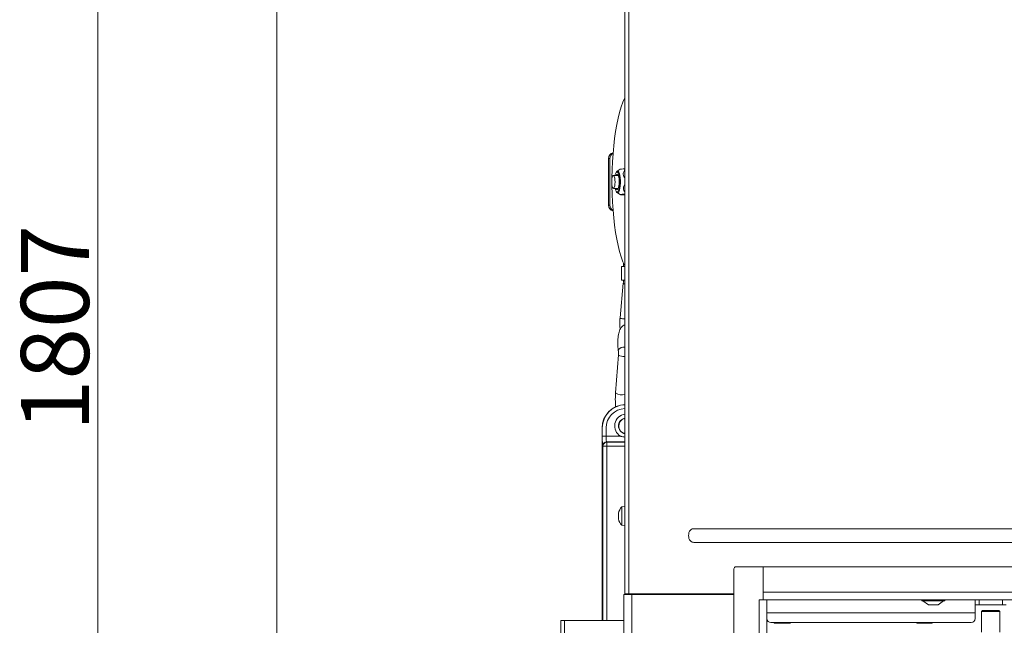
# Model space of a CAD drawing. Extents: x -3141 to -108, y -691 to 2778.
# Drawn here: x -3141 to -2635, y 1634 to 1945 of the extents above; entities that cross this region are included whole.
import ezdxf

# ---------------------------------------------------------------- set-up
doc = ezdxf.new("R2010")
doc.units = 0
doc.header["$LTSCALE"] = 5
doc.layers.add('LAYER14', color=30, linetype='Continuous')
doc.layers.add('SLD-0', color=7, linetype='Continuous')
doc.styles.add('Brunner 2014', font='arial.ttf', dxfattribs={"height": 35})
doc.dimstyles.new('Brunner 2014', dxfattribs={"dimscale": 5, "dimtxt": 35, "dimasz": 5, "dimexe": 3.175, "dimexo": 0, "dimgap": 0.762, "dimtad": 1, "dimdec": 0, "dimrnd": 1e-08, "dimtxsty": 'Brunner 2014', "dimcen": 0.09, "dimdle": 10, "dimclrd": 7, "dimclre": 7, "dimclrt": 7, "dimadec": 1, "dimazin": 2, "dimtfac": 0.666667, "dimtdec": 0, "dimtmove": 0, "dimatfit": 3, "dimldrblk": 'Filled-1', "dimfxl": 1, "dimtolj": 1, "dimlwd": 5, "dimlwe": 5, "dimarcsym": 0})

# ---------------------------------------------------------------- blocks, each defined once
blk = doc.blocks.new('*D228')
at = {"layer": 'Defpoints', "color": 0, "lineweight": 5, "transparency": 16777216}
for p in [(-3009.03, 2070.87), (-2830.1, 2070.87), (-2757.6, 883.1)]:
    blk.add_point(p, dxfattribs=at)
at = {"layer": 'SLD-0', "color": 7, "linetype": 'Continuous', "lineweight": 5, "transparency": 16777216}
for p, q in [((-2830.1, 2070.87), (-3024.9, 2070.87)), ((-3009.03, 908.1), (-3009.03, 2045.87)), ((-2757.6, 883.1), (-3024.9, 883.1))]:
    blk.add_line(p, q, dxfattribs=at)
at = {"layer": 'SLD-0', "color": 7, "lineweight": 5, "transparency": 16777216}
for points in [[(-3013.19, 2045.87), (-3004.86, 2045.87), (-3009.03, 2070.87)], [(-3013.19, 908.1), (-3004.86, 908.1), (-3009.03, 883.1)]]:
    blk.add_solid(points, dxfattribs=at)
at = {"layer": 'SLD-0', "color": 7, "transparency": 16777216, "insert": (-3048.58, 1470.34), "char_height": 35, "attachment_point": 2, "rotation": 90, "style": 'Brunner 2014'}
blk.add_mtext('\\A1;1188', dxfattribs=at)
blk = doc.blocks.new('Filled-1')
at = {"color": 0}
for p, q in [((0, 0), (-1, 0.167)), ((-1, 0.167), (-1, -0.167)), ((-1, 0), (0, 0)), ((-1, -0.167), (0, 0))]:
    blk.add_line(p, q, dxfattribs=at)
at = {"color": 0, "flags": 128}
blk.add_lwpolyline([(-1, -0.167), (0, 0), (-1, 0.167), (-1, -0.167)], dxfattribs=at)
at = {"color": 0}
blk.add_solid([(-1, -0.167), (0, 0), (-1, 0.167), (-1, -0.167)], dxfattribs=at)
blk = doc.blocks.new('*D232')
at = {"layer": 'Defpoints', "color": 0, "lineweight": 5, "transparency": 16777216}
for p in [(-3101.05, 2690.4), (-2334.7, 2690.4), (-2746.6, 883.1)]:
    blk.add_point(p, dxfattribs=at)
at = {"layer": 'SLD-0', "color": 7, "linetype": 'Continuous', "lineweight": 5, "transparency": 16777216}
for p, q in [((-2334.7, 2690.4), (-3116.92, 2690.4)), ((-3101.05, 908.1), (-3101.05, 2665.4)), ((-2746.6, 883.1), (-3116.92, 883.1))]:
    blk.add_line(p, q, dxfattribs=at)
at = {"layer": 'SLD-0', "color": 7, "lineweight": 5, "transparency": 16777216}
for points in [[(-3105.22, 2665.4), (-3096.88, 2665.4), (-3101.05, 2690.4)], [(-3105.22, 908.1), (-3096.88, 908.1), (-3101.05, 883.1)]]:
    blk.add_solid(points, dxfattribs=at)
at = {"layer": 'SLD-0', "color": 7, "transparency": 16777216, "insert": (-3140.6, 1786.75), "char_height": 35, "attachment_point": 2, "rotation": 90, "style": 'Brunner 2014'}
blk.add_mtext('\\A1;1807', dxfattribs=at)

msp = doc.modelspace()

# ---------------------------------------------------------------- linework, layer by layer
at = {"color": 7, "linetype": 'Continuous', "lineweight": 18}
for p, q in [((-2830.1, 2069.77), (-2830.1, 1650.12)), ((-2828.1, 2068.87), (-2828.1, 1650.12)), ((-2838.57, 1873.87), (-2837.79, 1873.87)), ((-2838.57, 1849.87), (-2838.57, 1873.87)), ((-2837.79, 1849.87), (-2837.79, 1873.87)), ((-2832.54, 1868.32), (-2834.1, 1867.37)), ((-2833.55, 1865.19), (-2836.05, 1865.19)), ((-2836.05, 1858.54), (-2833.55, 1858.54)), ((-2834.1, 1856.36), (-2832.33, 1855.29)), ((-2831.51, 1855.15), (-2831.99, 1855.21)), ((-2831.51, 1855.15), (-2830.1, 1855.15)), ((-2837.79, 1849.87), (-2838.57, 1849.87)), ((-2831.91, 1818.42), (-2831.91, 1811.42)), ((-2831.91, 1818.42), (-2831.13, 1818.42)), ((-2831.13, 1818.42), (-2830.1, 1818.42)), ((-2830.81, 1819.99), (-2830.81, 1818.42)), ((-2830.96, 1809.78), (-2832.63, 1792.07)), ((-2831.91, 1811.42), (-2831.13, 1811.42)), ((-2831.13, 1811.42), (-2830.1, 1811.42)), ((-2833.48, 1773.01), (-2834.92, 1753.39)), ((-2833.47, 1775.74), (-2833.53, 1775.41)), ((-2833.4, 1772.83), (-2833.48, 1773.01)), ((-2834.84, 1753.21), (-2834.92, 1753.39)), ((-2841.81, 1735.42), (-2841.81, 1636.37)), ((-2841.74, 1735.42), (-2841.81, 1735.42)), ((-2841.74, 1731.18), (-2841.74, 1735.42)), ((-2839.74, 1731.18), (-2841.74, 1731.18)), ((-2839.74, 1735.42), (-2839.74, 1731.18)), ((-2839.74, 1731.18), (-2832.37, 1731.18)), ((-2841.44, 1726.05), (-2841.57, 1726.18)), ((-2839.44, 1726.05), (-2841.44, 1726.05)), ((-2841.44, 1636.37), (-2841.44, 1726.05)), ((-2839.57, 1728.18), (-2839.44, 1728.05)), ((-2830.1, 1728.18), (-2839.57, 1728.18)), ((-2839.44, 1726.05), (-2839.44, 1728.05)), ((-2839.44, 1728.05), (-2830.1, 1728.05)), ((-2839.44, 1726.05), (-2839.44, 1636.37)), ((-2830.1, 1726.05), (-2839.44, 1726.05)), ((-2833.44, 1691.62), (-2833.44, 1691.62)), ((-2833.44, 1690.87), (-2833.44, 1690.87)), ((-2833.33, 1691.79), (-2833.35, 1691.79)), ((-2830.1, 1695.02), (-2831.73, 1694.87)), ((-2831.73, 1694.87), (-2831.73, 1685.36)), ((-2833.44, 1689.37), (-2833.44, 1689.37)), ((-2833.44, 1688.62), (-2833.44, 1688.62)), ((-2833.35, 1688.62), (-2833.44, 1688.62)), ((-2833.33, 1688.44), (-2833.35, 1688.44)), ((-2831.73, 1685.36), (-2830.1, 1685.22)), ((-2794.66, 1683.63), (-1698.53, 1683.63)), ((-2797.36, 1680.07), (-2797.36, 1680.16)), ((-1698.53, 1676.6), (-2794.66, 1676.6)), ((-2828.1, 1650.12), (-2830.1, 1650.12)), ((-2828.6, 1650.12), (-2828.6, 1649.87)), ((-2828.1, 1650.12), (-2774.1, 1650.12)), ((-2822.6, 1650.12), (-2822.6, 1649.87)), ((-2812.6, 1650.12), (-2812.6, 1649.87)), ((-2807.1, 1649.87), (-2807.1, 1650.12)), ((-2805.55, 1649.87), (-2805.55, 1650.12)), ((-2802.86, 1649.87), (-2802.86, 1650.12)), ((-2796.53, 1649.87), (-2796.53, 1650.12)), ((-2795.1, 1650.12), (-2795.1, 1649.87)), ((-2787.1, 1650.12), (-2787.1, 1649.87)), ((-2775.1, 1650.12), (-2775.1, 1649.87)), ((-2830.6, 1175.87), (-2830.6, 1649.87)), ((-2826.6, 1649.87), (-2830.6, 1649.87)), ((-2826.6, 1175.87), (-2826.6, 1649.87)), ((-2774.1, 1649.87), (-2826.6, 1649.87)), ((-2677.5, 1647.02), (-2677.5, 1646.47)), ((-2677.5, 1646.47), (-2671.6, 1646.47)), ((-2676.9, 1646.47), (-2674.1, 1644.52)), ((-2671.6, 1646.47), (-2665.7, 1646.47)), ((-2669.1, 1644.52), (-2666.3, 1646.47)), ((-2665.7, 1646.47), (-2665.7, 1647.02)), ((-2650.1, 1647.02), (-2650.1, 1640.42)), ((-2648.1, 1647.02), (-2648.1, 1644.42)), ((-2636.1, 1644.42), (-2636.1, 1647.02)), ((-2650.1, 1640.42), (-2757.1, 1640.42)), ((-2674.1, 1644.52), (-2671.6, 1644.52)), ((-2671.6, 1644.52), (-2669.1, 1644.52)), ((-2648.1, 1644.42), (-2650.1, 1644.42)), ((-2650.1, 1640.42), (-2650.1, 1637.42)), ((-2636.1, 1644.42), (-2648.1, 1644.42)), ((-2646.35, 1641.52), (-2646.85, 1641.02)), ((-2646.85, 1641.02), (-2646.85, 1630.52)), ((-2637.35, 1641.02), (-2646.85, 1641.02)), ((-2646.35, 1641.52), (-2637.85, 1641.52)), ((-2637.35, 1641.02), (-2637.85, 1641.52)), ((-2637.35, 1630.52), (-2637.35, 1641.02)), ((-2634.1, 1644.42), (-2636.1, 1644.42)), ((-2863.1, 1031.37), (-2863.1, 1636.37)), ((-2861.1, 1636.37), (-2863.1, 1636.37)), ((-2861.1, 1031.37), (-2861.1, 1636.37)), ((-2830.6, 1636.37), (-2861.1, 1636.37)), ((-2652.1, 1635.42), (-2755.1, 1635.42)), ((-2753.72, 1635.42), (-2753.72, 1635.37)), ((-2753.72, 1635.37), (-2753.1, 1635.02)), ((-2752.56, 1635.02), (-2753.1, 1635.02)), ((-2749.1, 1635.02), (-2752.56, 1635.02)), ((-2751.41, 1635.42), (-2751.41, 1635.37)), ((-2745.63, 1635.02), (-2749.1, 1635.02)), ((-2746.79, 1635.42), (-2746.79, 1635.37)), ((-2745.1, 1635.02), (-2745.63, 1635.02)), ((-2745.1, 1635.02), (-2744.48, 1635.37)), ((-2744.48, 1635.42), (-2744.48, 1635.37)), ((-2680.1, 1635.42), (-2680.1, 1635.37)), ((-2678.1, 1635.02), (-2680.1, 1635.02)), ((-2674.1, 1635.02), (-2678.1, 1635.02)), ((-2676.1, 1635.42), (-2676.1, 1635.37)), ((-2672.1, 1635.02), (-2674.1, 1635.02)), ((-2672.1, 1635.42), (-2672.1, 1635.37))]:
    msp.add_line(p, q, dxfattribs=at)
at = {"color": 7, "linetype": 'Continuous', "lineweight": 18, "flags": 128}
for points in [[(-2830.1, 1905.35), (-2830.23, 1905.08), (-2831.15, 1902.88), (-2832.03, 1900.38), (-2832.84, 1897.6), (-2833.6, 1894.57), (-2834.28, 1891.3), (-2834.89, 1887.82), (-2835.42, 1884.15), (-2835.87, 1880.32), (-2836.23, 1876.36), (-2836.5, 1872.29), (-2836.69, 1868.15), (-2836.78, 1863.97), (-2836.78, 1863.63)], [(-2836.38, 1864.94), (-2836.62, 1864.36), (-2836.8, 1863.51), (-2836.9, 1862.48), (-2836.9, 1861.38), (-2836.82, 1860.34), (-2836.65, 1859.47), (-2836.41, 1858.85), (-2836.14, 1858.56), (-2835.86, 1858.63), (-2835.6, 1859.05), (-2835.38, 1859.77), (-2835.24, 1860.72), (-2835.19, 1861.8), (-2835.23, 1862.88), (-2835.36, 1863.85), (-2835.57, 1864.61), (-2835.82, 1865.07), (-2836.11, 1865.18), (-2836.38, 1864.94)], [(-2833.09, 1862.11), (-2833.15, 1863.28), (-2833.3, 1864.32), (-2833.53, 1865.14), (-2833.8, 1865.67), (-2834.11, 1865.86), (-2834.41, 1865.7), (-2834.69, 1865.2), (-2834.7, 1865.19)], [(-2834.56, 1866.72), (-2834.54, 1866.74), (-2834.2, 1866.99)], [(-2834.46, 1866.97), (-2834.32, 1867.17), (-2833.97, 1867.43)], [(-2834.2, 1866.99), (-2833.86, 1866.9), (-2833.59, 1866.58)], [(-2833.97, 1867.43), (-2833.61, 1867.34), (-2833.26, 1866.9), (-2832.96, 1866.16), (-2832.71, 1865.14), (-2832.54, 1863.91), (-2832.45, 1862.56), (-2832.45, 1861.16), (-2832.54, 1859.81), (-2832.71, 1858.59), (-2832.96, 1857.57), (-2833.27, 1856.82), (-2833.61, 1856.39), (-2833.86, 1856.29)], [(-2833.59, 1866.58), (-2833.53, 1866.47), (-2833.24, 1865.72), (-2833.01, 1864.71), (-2832.86, 1863.5), (-2832.79, 1862.18), (-2832.82, 1860.85), (-2832.93, 1859.58), (-2833.12, 1858.46), (-2833.39, 1857.58), (-2833.56, 1857.21)], [(-2836.78, 1860.1), (-2836.78, 1859.76), (-2836.69, 1855.58), (-2836.5, 1851.44), (-2836.23, 1847.37), (-2835.87, 1843.41), (-2835.42, 1839.58), (-2834.89, 1835.91), (-2834.28, 1832.43), (-2833.6, 1829.16), (-2832.84, 1826.13), (-2832.03, 1823.35), (-2831.15, 1820.85), (-2830.23, 1818.65), (-2830.1, 1818.38)], [(-2834.7, 1858.54), (-2834.58, 1858.28), (-2834.29, 1857.92), (-2833.98, 1857.9), (-2833.68, 1858.24), (-2833.43, 1858.9), (-2833.23, 1859.82), (-2833.11, 1860.93), (-2833.09, 1862.11)], [(-2833.56, 1857.21), (-2833.7, 1856.99), (-2834.04, 1856.74), (-2834.38, 1856.83), (-2834.64, 1857.14)], [(-2830.1, 1809.24), (-2830.24, 1809.27), (-2830.67, 1809.44), (-2830.92, 1809.64), (-2830.96, 1809.78)], [(-2830.77, 1791.42), (-2831.35, 1791.46), (-2831.9, 1791.57), (-2832.34, 1791.73), (-2832.59, 1791.93), (-2832.63, 1792.07)], [(-2830.1, 1791.49), (-2830.24, 1791.46), (-2830.77, 1791.42)], [(-2833.44, 1691.62), (-2833.44, 1691.62), (-2833.44, 1691.62), (-2833.44, 1691.62), (-2833.44, 1691.62), (-2833.44, 1691.62), (-2833.44, 1691.62), (-2833.44, 1691.62), (-2833.44, 1691.62)]]:
    msp.add_lwpolyline(points, dxfattribs=at)
at = {"color": 7, "linetype": 'Continuous', "lineweight": 18}
for centre, radius, start, end in [((-2835.6, 1873.91), 2.97, 101.4848, 180.8478), ((-2834.78, 1873.89), 3.01, 118.4345, 180.4538), ((-2830.37, 1864.26), 4.86, 149.6442, 169), ((-2830.61, 1859.34), 4.59, 190.0505, 208.6886), ((-2833.73, 1857.11), 0.829, 194.7324, 261.2472), ((-2835.6, 1849.82), 2.97, 179.1522, 258.5152), ((-2834.78, 1849.84), 3.01, 179.5462, 241.5655), ((-2830.73, 1773.1), 3.8, 82.1374, 136.0648), ((-2830.72, 1777.61), 5.48, 240.7967, 273.7949), ((-2832.05, 1758.01), 5.56, 239.854, 290.6059), ((-2829.81, 1735.42), 12, 91.3658, 180), ((-2829.81, 1735.42), 11.93, 91.374, 180), ((-2829.81, 1735.42), 9.93, 91.6507, 180), ((-2829.31, 1736.42), 6.07, 97.439, 239.7167), ((-2829.31, 1736.42), 4.07, 103.8866, 239.7167), ((-2829.31, 1736.42), 4, 106.8953, 258.6674), ((-2839.57, 1726.18), 2, 90.0817, 179.9183), ((-2839.44, 1726.05), 2, 90.0817, 179.9183), ((-2826.6, 1690.12), 7, 137.1907, 167.5929), ((-2826.6, 1690.12), 7, 192.3822, 222.8093), ((-2755.1, 1637.42), 2, 180, 270), ((-2652.1, 1637.42), 2, 270, 0)]:
    msp.add_arc(centre, radius, start, end, dxfattribs=at)
for centre, major_axis, ratio in [((-2841.57, 1731.18), (0, 5), 0.034921), ((-2839.57, 1731.18), (0, 3), 0.058201)]:
    msp.add_ellipse(centre, major_axis=major_axis, ratio=ratio, start_param=1.570796, end_param=3.106686, dxfattribs=at)
for points, knots in [([(-2830.1, 1868.57), (-2830.16, 1868.56), (-2830.8, 1868.53), (-2831.69, 1868.46), (-2832.41, 1868.37), (-2832.47, 1868.33), (-2832.49, 1868.32)], [0, 0, 0, 0, 0.0549448, 0.5291982, 0.8276591, 1, 1, 1, 1]), ([(-2830.1, 1863.82), (-2830.18, 1863.91), (-2830.58, 1864.31), (-2830.94, 1865.21), (-2831.01, 1866.49), (-2830.61, 1867.47), (-2830.2, 1868), (-2830.1, 1868.14)], [0, 0, 0, 0, 0.067887, 0.314792, 0.563009, 0.884543, 1, 1, 1, 1]), ([(-2830.1, 1856.52), (-2830.32, 1856.83), (-2830.76, 1857.48), (-2830.91, 1858.69), (-2830.69, 1859.81), (-2830.26, 1860.4), (-2830.1, 1860.63)], [0, 0, 0, 0, 0.264708, 0.54503, 0.82684, 1, 1, 1, 1]), ([(-2832.3, 1855.29), (-2832.32, 1855.3), (-2832.43, 1855.33), (-2832.23, 1855.39), (-2831.52, 1855.49), (-2830.64, 1855.54), (-2830.1, 1855.58)], [0, 0, 0, 0, 0.053625, 0.318083, 0.582689, 1, 1, 1, 1]), ([(-2830.86, 1811.42), (-2830.87, 1811.11), (-2830.89, 1810.54), (-2830.94, 1810.01), (-2830.96, 1809.78)], [0, 0, 0, 0, 0.5600573, 1, 1, 1, 1]), ([(-2832.63, 1792.07), (-2832.65, 1791.8), (-2832.72, 1791.01), (-2832.77, 1789.65), (-2832.73, 1788.03), (-2832.66, 1786.83), (-2832.58, 1786.23), (-2832.56, 1786.12)], [0, 0, 0, 0, 0.139116, 0.40468, 0.669742, 0.935201, 1, 1, 1, 1]), ([(-2830.1, 1788.32), (-2830.18, 1788.31), (-2830.55, 1788.27), (-2831.13, 1787.93), (-2831.77, 1787.4), (-2832.28, 1786.72), (-2832.73, 1785.85), (-2833.1, 1784.74), (-2833.41, 1783.36), (-2833.62, 1781.84), (-2833.74, 1780.22), (-2833.77, 1778.58), (-2833.71, 1776.95), (-2833.59, 1775.93), (-2833.53, 1775.41)], [0, 0, 0, 0, 0.017196, 0.080014, 0.142165, 0.209846, 0.291521, 0.397765, 0.497748, 0.601865, 0.70214, 0.800872, 0.899354, 1, 1, 1, 1]), ([(-2833.53, 1775.41), (-2833.52, 1775.27), (-2833.47, 1774.87), (-2833.43, 1774.1), (-2833.45, 1773.42), (-2833.47, 1773.07), (-2833.48, 1773.01)], [0, 0, 0, 0, 0.19407, 0.558889, 0.916804, 1, 1, 1, 1]), ([(-2834.92, 1753.39), (-2834.95, 1753.04), (-2835.01, 1752.03), (-2835.06, 1750.3), (-2835.03, 1748.26), (-2834.97, 1746.85), (-2834.9, 1746.17), (-2834.89, 1746.13)], [0, 0, 0, 0, 0.1464798, 0.4254064, 0.7039868, 0.982825, 1, 1, 1, 1]), ([(-2830.1, 1740.74), (-2830.13, 1740.65), (-2830.25, 1740.36), (-2830.4, 1740.11), (-2830.42, 1740.09), (-2830.43, 1740.07)], [0, 0, 0, 0, 0.209031, 0.655486, 1, 1, 1, 1]), ([(-2830.1, 1730.72), (-2830.13, 1730.72), (-2830.81, 1730.71), (-2831.58, 1730.91), (-2832.28, 1731.15), (-2832.37, 1731.18)], [0, 0, 0, 0, 0.039031, 0.875032, 1, 1, 1, 1]), ([(-2831.37, 1732.9), (-2831.3, 1732.87), (-2830.91, 1732.65), (-2830.47, 1732.54), (-2830.1, 1732.45)], [0, 0, 0, 0, 0.156553, 1, 1, 1, 1]), ([(-2833.44, 1691.62), (-2833.43, 1691.63), (-2833.42, 1691.65), (-2833.37, 1691.76), (-2833.35, 1691.79)], [0, 0, 0, 0, 0.687868, 1, 1, 1, 1]), ([(-2833.35, 1691.63), (-2833.38, 1691.45), (-2833.43, 1691.18), (-2833.43, 1690.94), (-2833.44, 1690.87)], [0, 0, 0, 0, 0.687999, 1, 1, 1, 1]), ([(-2833.44, 1690.87), (-2833.43, 1690.72), (-2833.42, 1690.49), (-2833.37, 1690.34), (-2833.35, 1690.29)], [0, 0, 0, 0, 0.6878305, 1, 1, 1, 1]), ([(-2833.35, 1691.79), (-2833.35, 1691.8), (-2833.34, 1691.82), (-2833.33, 1691.81), (-2833.33, 1691.79), (-2833.33, 1691.74), (-2833.34, 1691.69), (-2833.35, 1691.65), (-2833.35, 1691.63)], [0, 0, 0, 0, 0.173602, 0.347939, 0.518483, 0.685896, 0.853576, 1, 1, 1, 1]), ([(-2833.35, 1689.96), (-2833.38, 1689.84), (-2833.43, 1689.67), (-2833.43, 1689.44), (-2833.44, 1689.37)], [0, 0, 0, 0, 0.687947, 1, 1, 1, 1]), ([(-2833.44, 1689.37), (-2833.43, 1689.2), (-2833.42, 1688.95), (-2833.37, 1688.69), (-2833.35, 1688.61)], [0, 0, 0, 0, 0.6878291, 1, 1, 1, 1]), ([(-2833.35, 1688.44), (-2833.38, 1688.51), (-2833.43, 1688.6), (-2833.43, 1688.61), (-2833.44, 1688.62)], [0, 0, 0, 0, 0.687973, 1, 1, 1, 1]), ([(-2833.35, 1690.29), (-2833.35, 1690.27), (-2833.34, 1690.24), (-2833.33, 1690.18), (-2833.33, 1690.12), (-2833.33, 1690.05), (-2833.34, 1689.99), (-2833.35, 1689.97), (-2833.35, 1689.96)], [0, 0, 0, 0, 0.173551, 0.347889, 0.518434, 0.685848, 0.853527, 1, 1, 1, 1]), ([(-2833.35, 1688.61), (-2833.35, 1688.59), (-2833.34, 1688.54), (-2833.33, 1688.48), (-2833.33, 1688.44), (-2833.33, 1688.42), (-2833.34, 1688.42), (-2833.35, 1688.44), (-2833.35, 1688.44)], [0, 0, 0, 0, 0.173655, 0.347991, 0.518533, 0.685946, 0.853626, 1, 1, 1, 1]), ([(-2797.36, 1680.16), (-2797.35, 1680.65), (-2797.33, 1681.43), (-2796.9, 1682.43), (-2796.31, 1683.09), (-2795.54, 1683.54), (-2794.95, 1683.6), (-2794.66, 1683.63)], [0, 0, 0, 0, 0.292666, 0.471843, 0.647311, 0.823687, 1, 1, 1, 1]), ([(-2794.66, 1676.6), (-2794.95, 1676.63), (-2795.54, 1676.69), (-2796.31, 1677.14), (-2796.9, 1677.8), (-2797.33, 1678.8), (-2797.35, 1679.58), (-2797.36, 1680.07)], [0, 0, 0, 0, 0.1763128, 0.3526886, 0.528157, 0.7073337, 1, 1, 1, 1]), ([(-2752.56, 1635.02), (-2752.77, 1635.04), (-2753.16, 1635.08), (-2753.54, 1635.28), (-2753.72, 1635.37)], [0, 0, 0, 0, 0.53526, 1, 1, 1, 1]), ([(-2751.41, 1635.37), (-2751.63, 1635.26), (-2752.01, 1635.06), (-2752.4, 1635.03), (-2752.56, 1635.02)], [0, 0, 0, 0, 0.581944, 1, 1, 1, 1]), ([(-2749.1, 1635.02), (-2749.52, 1635.04), (-2750.3, 1635.08), (-2751.06, 1635.28), (-2751.41, 1635.37)], [0, 0, 0, 0, 0.53526, 1, 1, 1, 1]), ([(-2746.79, 1635.37), (-2747.23, 1635.26), (-2747.99, 1635.06), (-2748.77, 1635.03), (-2749.1, 1635.02)], [0, 0, 0, 0, 0.581944, 1, 1, 1, 1]), ([(-2745.63, 1635.02), (-2745.84, 1635.04), (-2746.23, 1635.08), (-2746.61, 1635.28), (-2746.79, 1635.37)], [0, 0, 0, 0, 0.53526, 1, 1, 1, 1]), ([(-2744.48, 1635.37), (-2744.7, 1635.26), (-2745.08, 1635.06), (-2745.47, 1635.03), (-2745.63, 1635.02)], [0, 0, 0, 0, 0.581944, 1, 1, 1, 1]), ([(-2678.1, 1635.02), (-2678.46, 1635.04), (-2679.14, 1635.08), (-2679.79, 1635.28), (-2680.1, 1635.37)], [0, 0, 0, 0, 0.53526, 1, 1, 1, 1]), ([(-2680.1, 1635.37), (-2680.1, 1635.26), (-2680.1, 1635.06), (-2680.1, 1635.03), (-2680.1, 1635.02)], [0, 0, 0, 0, 0.581944, 1, 1, 1, 1]), ([(-2676.1, 1635.37), (-2676.48, 1635.26), (-2677.14, 1635.06), (-2677.82, 1635.03), (-2678.1, 1635.02)], [0, 0, 0, 0, 0.581944, 1, 1, 1, 1]), ([(-2674.1, 1635.02), (-2674.46, 1635.04), (-2675.14, 1635.08), (-2675.79, 1635.28), (-2676.1, 1635.37)], [0, 0, 0, 0, 0.53526, 1, 1, 1, 1]), ([(-2672.1, 1635.37), (-2672.48, 1635.26), (-2673.14, 1635.06), (-2673.82, 1635.03), (-2674.1, 1635.02)], [0, 0, 0, 0, 0.581944, 1, 1, 1, 1]), ([(-2672.1, 1635.02), (-2672.1, 1635.04), (-2672.1, 1635.08), (-2672.1, 1635.28), (-2672.1, 1635.37)], [0, 0, 0, 0, 0.53526, 1, 1, 1, 1])]:
    msp.add_open_spline(points, degree=3, knots=knots, dxfattribs=at)
at = {"layer": 'LAYER14', "linetype": 'Continuous', "lineweight": 18}
for p, q in [((-2774.1, 1165.02), (-2774.1, 1663.02)), ((-2759.1, 1664.02), (-2773.1, 1664.02)), ((-2759.1, 1647.12), (-2759.1, 1664.02)), ((-1734.1, 1664.02), (-2759.1, 1664.02)), ((-2759.1, 1664.02), (-2759.1, 1651.02)), ((-1734.1, 1651.02), (-2759.1, 1651.02)), ((-2761.1, 1647.12), (-2759.1, 1647.12)), ((-2761.1, 1647.02), (-2761.1, 1647.12)), ((-2757.1, 1647.02), (-2761.1, 1647.02)), ((-2761.1, 1181.02), (-2761.1, 1647.02)), ((-2759.1, 1647.12), (-2759.1, 1647.02)), ((-2757.1, 1181.02), (-2757.1, 1647.02)), ((-1736.1, 1647.02), (-2757.1, 1647.02))]:
    msp.add_line(p, q, dxfattribs=at)
msp.add_arc((-2773.1, 1663.02), 1, 90, 180, dxfattribs=at)

# ---------------------------------------------------------------- dimensions: what is measured, and where the dimension line sits
at = {"layer": 'SLD-0', "color": 0}
dim = msp.add_linear_dim(base=(-3101.05, 2690.4), p1=(-2746.6, 883.1), p2=(-2334.7, 2690.4), angle=90, dimstyle='Brunner 2014', dxfattribs=at)
dim.commit()
dim.dimension.update_dxf_attribs({"geometry": '*D232', "text_midpoint": (-3101.05, 1786.75), "dimtype": 160})
at = {"layer": 'SLD-0'}
dim = msp.add_linear_dim(base=(-3009.03, 2070.87), p1=(-2757.6, 883.1), p2=(-2830.1, 2070.87), angle=90, dimstyle='Brunner 2014', dxfattribs=at)
dim.commit()
dim.dimension.update_dxf_attribs({"geometry": '*D228', "text_midpoint": (-3009.03, 1470.34), "dimtype": 160})

doc.saveas('drawing.dxf')
